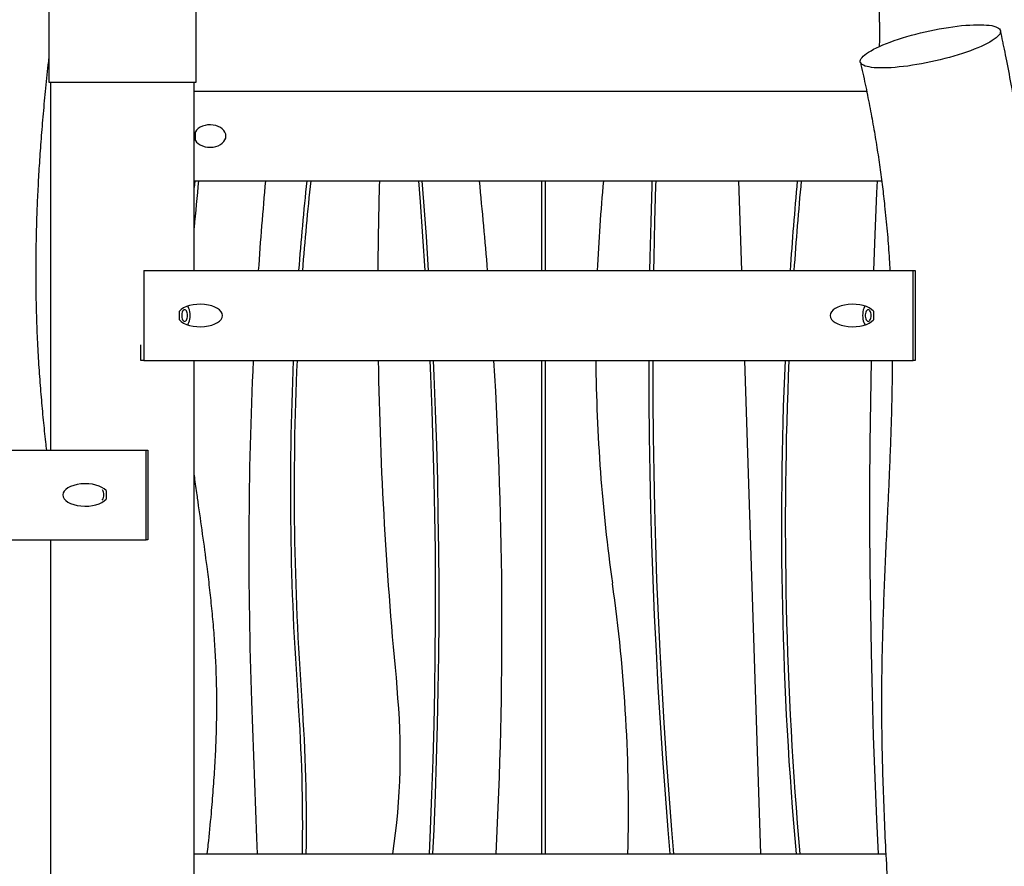
# Model space of a CAD drawing. Extents: x 0 to 2100, y 0 to 2970.
# Drawn here: x 1564 to 1673, y 2363 to 2458 of the extents above; entities that cross this region are included whole.
import ezdxf

# ---------------------------------------------------------------- set-up
doc = ezdxf.new("R2010")
doc.units = 0
doc.header["$LTSCALE"] = 100
doc.layers.get('0').update_dxf_attribs({"linetype": 'CONTINUOUS'})

msp = doc.modelspace()

# ---------------------------------------------------------------- linework, layer by layer
at = {"color": 7, "linetype": 'Continuous'}
for p, q in [((1566.92, 2460.15), (1566.92, 2450.65)), ((1583.32, 2450.65), (1583.32, 2460.15)), ((1566.92, 2450.65), (1583.32, 2450.65)), ((1583.12, 2449.65), (1658.02, 2449.65)), ((1583.25, 2444.17), (1583.25, 2445.13)), ((1583.12, 2439.65), (1659.69, 2439.65)), ((1621.8, 2439.65), (1621.8, 2429.65)), ((1622.22, 2439.65), (1622.22, 2429.65)), ((1643.76, 2439.65), (1644.09, 2429.65)), ((1577.52, 2429.65), (1577.52, 2419.65)), ((1577.52, 2429.65), (1663.22, 2429.65)), ((1663.22, 2419.65), (1663.22, 2429.65)), ((1663.22, 2429.65), (1663.43, 2429.65)), ((1663.43, 2429.65), (1663.43, 2419.65)), ((1581.47, 2424.17), (1581.47, 2425.13)), ((1658.77, 2425.13), (1658.77, 2424.17)), ((1577.17, 2419.65), (1577.17, 2421.39)), ((1577.52, 2419.65), (1577.17, 2419.65)), ((1577.52, 2419.65), (1663.22, 2419.65)), ((1621.8, 2419.65), (1621.8, 2364.65)), ((1622.22, 2419.65), (1622.22, 2364.65)), ((1644.41, 2419.65), (1646.19, 2364.65)), ((1663.43, 2419.65), (1663.22, 2419.65)), ((1533, 2409.65), (1577.75, 2409.65)), ((1577.75, 2399.65), (1577.75, 2409.65)), ((1577.75, 2409.65), (1577.96, 2409.65)), ((1577.96, 2409.65), (1577.96, 2399.65)), ((1573.3, 2405.13), (1573.3, 2404.17)), ((1533.01, 2399.65), (1577.75, 2399.65)), ((1577.96, 2399.65), (1577.75, 2399.65)), ((1583.12, 2364.65), (1660.16, 2364.65))]:
    msp.add_line(p, q, dxfattribs=at)
at = {"color": 7, "linetype": 'Continuous', "flags": 128}
for points in [[(1659.47, 2454.65), (1659.84, 2454.81), (1660.24, 2454.97), (1660.65, 2455.13), (1661.09, 2455.29), (1661.55, 2455.44), (1662.02, 2455.59), (1662.51, 2455.74), (1663, 2455.88), (1663.51, 2456.02), (1664.03, 2456.15), (1664.55, 2456.27), (1665.07, 2456.39), (1665.59, 2456.49), (1666.11, 2456.59), (1666.63, 2456.68), (1667.13, 2456.77), (1667.63, 2456.84), (1668.12, 2456.9), (1668.6, 2456.96), (1669.06, 2457), (1669.5, 2457.03), (1669.92, 2457.05), (1670.32, 2457.06), (1670.7, 2457.06), (1671.06, 2457.05), (1671.38, 2457.03), (1671.68, 2457), (1671.95, 2456.96), (1672.19, 2456.9), (1672.4, 2456.84), (1672.57, 2456.77), (1672.71, 2456.68), (1672.82, 2456.59), (1672.89, 2456.49), (1672.93, 2456.39), (1672.94, 2456.27), (1672.91, 2456.15), (1672.84, 2456.02), (1672.74, 2455.88), (1672.6, 2455.74), (1672.44, 2455.59), (1672.24, 2455.44), (1672, 2455.29), (1671.74, 2455.13), (1671.45, 2454.97), (1671.13, 2454.81), (1670.78, 2454.65)], [(1670.78, 2454.65), (1670.41, 2454.49), (1670.01, 2454.33), (1669.59, 2454.17), (1669.15, 2454.01), (1668.7, 2453.86), (1668.23, 2453.71), (1667.74, 2453.56), (1667.24, 2453.42), (1666.73, 2453.29), (1666.22, 2453.16), (1665.7, 2453.03), (1665.18, 2452.92), (1664.66, 2452.81), (1664.14, 2452.71), (1663.62, 2452.62), (1663.11, 2452.54), (1662.61, 2452.46), (1662.12, 2452.4), (1661.65, 2452.35), (1661.19, 2452.31), (1660.75, 2452.27), (1660.32, 2452.25), (1659.92, 2452.24), (1659.54, 2452.24), (1659.19, 2452.25), (1658.86, 2452.27), (1658.56, 2452.31), (1658.3, 2452.35), (1658.06, 2452.4), (1657.85, 2452.46), (1657.67, 2452.54), (1657.53, 2452.62), (1657.43, 2452.71), (1657.35, 2452.81), (1657.31, 2452.92), (1657.31, 2453.03), (1657.34, 2453.16), (1657.41, 2453.29), (1657.51, 2453.42), (1657.64, 2453.56), (1657.81, 2453.71), (1658.01, 2453.86), (1658.24, 2454.01), (1658.51, 2454.17), (1658.8, 2454.33), (1659.12, 2454.49), (1659.47, 2454.65)], [(1583.18, 2439.65), (1583.14, 2439.22), (1583.11, 2438.92)], [(1608.09, 2439.65), (1608.27, 2437.33), (1608.56, 2433.46), (1608.81, 2429.65)], [(1609.23, 2429.65), (1608.98, 2433.46), (1608.7, 2437.33), (1608.52, 2439.65)], [(1634.1, 2439.65), (1634.08, 2439.12), (1633.97, 2435.13), (1633.88, 2431.13), (1633.85, 2429.65)], [(1634.53, 2439.65), (1634.51, 2439.12), (1634.39, 2435.13), (1634.3, 2431.13), (1634.28, 2429.65)], [(1658.82, 2429.65), (1658.97, 2433.68), (1659.16, 2438.33), (1659.22, 2439.65)], [(1582.38, 2424.65), (1582.37, 2424.8), (1582.34, 2424.94), (1582.3, 2425.07), (1582.25, 2425.17), (1582.18, 2425.25), (1582.11, 2425.29), (1582.03, 2425.3), (1581.96, 2425.27), (1581.89, 2425.21), (1581.83, 2425.12), (1581.78, 2425.01), (1581.75, 2424.87), (1581.73, 2424.73), (1581.73, 2424.58), (1581.75, 2424.43), (1581.78, 2424.29), (1581.83, 2424.18), (1581.89, 2424.09), (1581.96, 2424.03), (1582.03, 2424), (1582.11, 2424.01), (1582.18, 2424.06), (1582.25, 2424.13), (1582.3, 2424.23), (1582.34, 2424.36), (1582.37, 2424.5), (1582.38, 2424.65)], [(1582.4, 2423.61), (1582.46, 2423.71), (1582.53, 2423.86), (1582.59, 2424.04), (1582.64, 2424.23), (1582.67, 2424.44), (1582.68, 2424.65), (1582.67, 2424.87), (1582.64, 2425.07), (1582.59, 2425.27), (1582.53, 2425.44), (1582.46, 2425.6), (1582.4, 2425.69)], [(1657.85, 2425.69), (1657.79, 2425.6), (1657.71, 2425.44), (1657.65, 2425.27), (1657.61, 2425.07), (1657.58, 2424.87), (1657.57, 2424.65), (1657.58, 2424.44), (1657.61, 2424.23), (1657.65, 2424.04), (1657.71, 2423.86), (1657.79, 2423.71), (1657.85, 2423.61)], [(1658.52, 2424.65), (1658.51, 2424.8), (1658.49, 2424.94), (1658.44, 2425.07), (1658.39, 2425.17), (1658.32, 2425.25), (1658.25, 2425.29), (1658.18, 2425.3), (1658.1, 2425.27), (1658.03, 2425.21), (1657.97, 2425.12), (1657.92, 2425.01), (1657.89, 2424.87), (1657.87, 2424.73), (1657.87, 2424.58), (1657.89, 2424.43), (1657.92, 2424.29), (1657.97, 2424.18), (1658.03, 2424.09), (1658.1, 2424.03), (1658.18, 2424), (1658.25, 2424.01), (1658.32, 2424.06), (1658.39, 2424.13), (1658.44, 2424.23), (1658.49, 2424.36), (1658.51, 2424.5), (1658.52, 2424.65)], [(1609.35, 2419.65), (1609.43, 2417.94), (1609.58, 2414.05), (1609.71, 2410.16), (1609.81, 2406.27), (1609.89, 2402.38), (1609.94, 2398.49), (1609.96, 2394.59), (1609.96, 2390.7), (1609.93, 2386.81), (1609.88, 2382.92), (1609.8, 2379.02), (1609.7, 2375.13), (1609.56, 2371.25), (1609.41, 2367.36), (1609.28, 2364.65)], [(1609.71, 2364.65), (1609.83, 2367.36), (1609.99, 2371.25), (1610.12, 2375.13), (1610.22, 2379.02), (1610.3, 2382.92), (1610.36, 2386.81), (1610.39, 2390.7), (1610.39, 2394.59), (1610.36, 2398.49), (1610.31, 2402.38), (1610.24, 2406.27), (1610.14, 2410.16), (1610.01, 2414.05), (1609.85, 2417.94), (1609.78, 2419.65)], [(1633.76, 2419.65), (1633.76, 2419.15), (1633.77, 2415.15), (1633.81, 2411.16), (1633.87, 2407.17), (1633.96, 2403.17), (1634.07, 2399.18), (1634.21, 2395.19), (1634.37, 2391.2), (1634.56, 2387.22), (1634.77, 2383.23), (1635.01, 2379.25), (1635.27, 2375.27), (1635.56, 2371.3), (1635.87, 2367.33), (1636.09, 2364.65)], [(1634.19, 2419.65), (1634.19, 2419.15), (1634.2, 2415.15), (1634.23, 2411.16), (1634.3, 2407.17), (1634.38, 2403.17), (1634.49, 2399.18), (1634.63, 2395.19), (1634.79, 2391.2), (1634.98, 2387.22), (1635.19, 2383.23), (1635.43, 2379.25), (1635.69, 2375.27), (1635.98, 2371.3), (1636.29, 2367.33), (1636.52, 2364.65)], [(1659.34, 2364.65), (1659.16, 2368.48), (1658.97, 2373.13), (1658.8, 2377.78), (1658.67, 2382.44), (1658.56, 2387.1), (1658.48, 2391.75), (1658.42, 2396.41), (1658.39, 2401.07), (1658.39, 2405.73), (1658.42, 2410.39), (1658.48, 2415.05), (1658.56, 2419.65)], [(1589.51, 2381.66), (1589.62, 2378.61), (1589.73, 2375.57), (1589.84, 2372.52), (1589.95, 2369.47), (1590.06, 2366.42), (1590.12, 2364.65)]]:
    msp.add_lwpolyline(points, dxfattribs=at)
at = {"color": 7, "linetype": 'Continuous'}
for centre, radius, start, end in [((2019.75, 2395.65), 438.36, 174.2396, 174.9251), ((2041.36, 2398.76), 452.16, 174.8113, 176.0825), ((1912.58, 2405.54), 318.75, 173.8559, 175.6611), ((1912.92, 2405.54), 318.66, 173.8557, 175.6613), ((2050.31, 2426.86), 446.75, 178.3592, 179.6419), ((1128.44, 2390.26), 488.95, 4.621, 5.7977), ((1818.02, 2421.48), 190.18, 174.5172, 177.5375), ((2060.14, 2401.54), 411.61, 174.6873, 176.0839), ((2060.57, 2401.54), 411.61, 174.6873, 176.0839), ((2045.34, 2398.54), 456.14, 177.3472, 182.1205), ((1916.1, 2405.3), 322.27, 177.4481, 184.2068), ((1916.52, 2405.3), 322.27, 177.4481, 184.2068), ((2048.28, 2426.79), 444.72, 180.9198, 185.6303), ((1122.9, 2389.9), 494.5, 357.0735, 3.4494), ((1817.68, 2421.36), 189.84, 180.5144, 188.0415), ((2063.25, 2401.33), 414.72, 177.4681, 185.0741), ((2063.68, 2401.33), 414.72, 177.4681, 185.0741), ((1572.18, 2404.6), 0.873, 323.266, 3.3514), ((1572.18, 2404.71), 0.874, 356.3869, 34.6826), ((1449.74, 2369.39), 181.75, 358.505, 8.0354), ((1531.18, 2375.8), 74.89, 351.4406, 5.6411), ((1408.53, 2367.97), 186.67, 358.9824, 4.2074), ((1408.96, 2367.97), 186.67, 358.9824, 4.2074)]:
    msp.add_arc(centre, radius, start, end, dxfattribs=at)
for centre, major_axis, ratio, start_param, end_param in [((1584.88, 2444.65), (1.77, 0), 0.707107, 3.534603, 9.031768), ((1583.78, 2424.65), (-2.5, 0), 0.5, 0.39301, 5.890175), ((1656.46, 2424.65), (2.5, 0), 0.5, 0.39301, 5.890175), ((1570.99, 2404.65), (2.5, 0), 0.5, 0.39301, 5.890175)]:
    msp.add_ellipse(centre, major_axis=major_axis, ratio=ratio, start_param=start_param, end_param=end_param, dxfattribs=at)
for points, knots in [([(1657.4, 2472.56), (1657.52, 2472.13), (1657.74, 2471.32), (1658.03, 2470.11), (1658.28, 2468.97), (1658.49, 2467.9), (1658.66, 2466.9), (1658.8, 2465.96), (1658.93, 2465.06), (1659.03, 2464.21), (1659.11, 2463.41), (1659.18, 2462.69), (1659.23, 2462.05), (1659.27, 2461.48), (1659.32, 2460.76), (1659.37, 2459.87), (1659.4, 2458.94), (1659.42, 2458.18), (1659.43, 2457.59), (1659.44, 2457.01), (1659.44, 2456.44), (1659.44, 2455.86), (1659.44, 2455.25), (1659.43, 2454.84), (1659.42, 2454.63)], [0, 0, 0, 0, 0.074854, 0.144757, 0.210009, 0.270852, 0.327473, 0.380019, 0.428601, 0.477457, 0.521711, 0.561413, 0.596593, 0.627269, 0.654204, 0.71506, 0.773236, 0.806607, 0.839045, 0.870552, 0.901129, 0.931559, 0.966617, 1, 1, 1, 1]), ([(1673.3, 2454.65), (1673.26, 2454.83), (1673.14, 2455.42), (1673.02, 2456), (1672.93, 2456.4)], [0, 0, 0, 0, 0.310903, 1, 1, 1, 1]), ([(1676.48, 2404.65), (1676.51, 2405.27), (1676.59, 2406.9), (1676.69, 2409.55), (1676.79, 2412.64), (1676.85, 2415.58), (1676.87, 2418.38), (1676.87, 2421.02), (1676.82, 2423.74), (1676.74, 2426.39), (1676.63, 2428.96), (1676.48, 2431.46), (1676.29, 2434.03), (1676.05, 2436.67), (1675.77, 2439.38), (1675.44, 2442.11), (1675.05, 2444.86), (1674.62, 2447.63), (1674.12, 2450.49), (1673.68, 2452.84), (1673.39, 2454.23), (1673.3, 2454.65)], [0, 0, 0, 0, 0.037082, 0.096607, 0.157781, 0.220782, 0.271695, 0.323972, 0.377729, 0.433081, 0.481391, 0.531025, 0.582076, 0.634645, 0.68884, 0.744781, 0.799237, 0.855471, 0.913606, 0.973772, 1, 1, 1, 1]), ([(1566.92, 2453.39), (1566.89, 2453.12), (1566.74, 2451.87), (1566.52, 2449.67), (1566.25, 2446.81), (1566.03, 2444.05), (1565.84, 2441.38), (1565.7, 2438.79), (1565.58, 2436.2), (1565.51, 2433.62), (1565.46, 2431.04), (1565.46, 2428.55), (1565.49, 2426.14), (1565.56, 2423.61), (1565.68, 2420.96), (1565.85, 2418.21), (1566.05, 2415.57), (1566.29, 2413.03), (1566.49, 2411.06), (1566.62, 2409.95), (1566.66, 2409.65)], [0, 0, 0, 0, 0.018656, 0.086488, 0.15198, 0.215232, 0.276346, 0.335418, 0.392549, 0.453266, 0.511879, 0.568515, 0.623299, 0.676353, 0.741543, 0.804278, 0.864709, 0.92298, 0.979221, 1, 1, 1, 1]), ([(1657.32, 2452.9), (1657.5, 2452.08), (1657.86, 2450.46), (1658.35, 2448.05), (1658.78, 2445.7), (1659.16, 2443.42), (1659.5, 2441.19), (1659.78, 2439.02), (1660.06, 2436.64), (1660.31, 2434.07), (1660.5, 2431.66), (1660.58, 2430.19), (1660.61, 2429.65)], [0, 0, 0, 0, 0.109013, 0.214294, 0.31612, 0.414752, 0.510441, 0.603419, 0.693908, 0.814638, 0.93154, 1, 1, 1, 1]), ([(1567.12, 2450.65), (1567.12, 2448.84), (1567.12, 2444.63), (1567.12, 2438), (1567.12, 2430.78), (1567.12, 2423.56), (1567.12, 2416.52), (1567.12, 2411.88), (1567.12, 2409.65)], [0, 0, 0, 0, 0.13278, 0.30906, 0.485224, 0.661307, 0.837338, 1, 1, 1, 1]), ([(1583.12, 2429.65), (1583.12, 2430.03), (1583.12, 2432.81), (1583.12, 2438), (1583.12, 2444.63), (1583.12, 2448.84), (1583.12, 2450.65)], [0, 0, 0, 0, 0.053655, 0.397232, 0.741035, 1, 1, 1, 1]), ([(1583.12, 2409.65), (1583.12, 2411.88), (1583.12, 2415.21), (1583.12, 2418.55), (1583.12, 2419.65)], [0, 0, 0, 0, 0.667866, 1, 1, 1, 1]), ([(1660.87, 2419.65), (1660.87, 2419.57), (1660.87, 2418.44), (1660.84, 2416.28), (1660.77, 2413.19), (1660.67, 2410.17), (1660.55, 2407.32), (1660.47, 2405.49), (1660.43, 2404.65)], [0, 0, 0, 0, 0.015739, 0.225852, 0.431545, 0.633356, 0.831736, 1, 1, 1, 1]), ([(1583.12, 2359.65), (1583.12, 2362.33), (1583.12, 2367.84), (1583.12, 2376.19), (1583.12, 2384.7), (1583.12, 2393.2), (1583.12, 2401.52), (1583.12, 2407), (1583.12, 2409.65)], [0, 0, 0, 0, 0.160565, 0.330758, 0.500891, 0.670974, 0.841021, 1, 1, 1, 1]), ([(1583.44, 2404.65), (1583.35, 2405.3), (1583.24, 2406.07), (1583.14, 2406.84), (1583.12, 2406.96)], [0, 0, 0, 0, 0.844688, 1, 1, 1, 1]), ([(1584.57, 2364.65), (1584.61, 2364.99), (1584.78, 2366.48), (1585.01, 2368.87), (1585.25, 2371.81), (1585.43, 2374.45), (1585.56, 2377.04), (1585.63, 2379.59), (1585.65, 2382.12), (1585.59, 2384.63), (1585.48, 2387.13), (1585.31, 2389.58), (1585.09, 2391.98), (1584.84, 2394.34), (1584.5, 2397.11), (1584.06, 2400.29), (1583.68, 2402.95), (1583.48, 2404.4), (1583.44, 2404.65)], [0, 0, 0, 0, 0.0256429, 0.1123419, 0.1793546, 0.2452094, 0.3097514, 0.3728402, 0.4343545, 0.4978987, 0.5599476, 0.6207713, 0.6806252, 0.7397403, 0.7983258, 0.8897724, 0.9810582, 1, 1, 1, 1]), ([(1660.43, 2404.65), (1660.39, 2403.85), (1660.3, 2401.89), (1660.15, 2398.76), (1660, 2395.24), (1659.86, 2391.68), (1659.75, 2388.06), (1659.68, 2384.38), (1659.66, 2380.63), (1659.71, 2376.81), (1659.81, 2372.93), (1659.95, 2368.99), (1660.13, 2365.02), (1660.35, 2361.02), (1660.56, 2357.56), (1660.7, 2355.43), (1660.75, 2354.65)], [0, 0, 0, 0, 0.048137, 0.117748, 0.188052, 0.259236, 0.33149, 0.40498, 0.479844, 0.556145, 0.633733, 0.712416, 0.791991, 0.872251, 0.952979, 1, 1, 1, 1]), ([(1567.12, 2399.65), (1567.12, 2397.5), (1567.12, 2392.52), (1567.12, 2384.7), (1567.12, 2376.19), (1567.12, 2367.84), (1567.12, 2362.33), (1567.12, 2359.65)], [0, 0, 0, 0, 0.161248, 0.37386, 0.586535, 0.799285, 1, 1, 1, 1])]:
    msp.add_open_spline(points, degree=3, knots=knots, dxfattribs=at)

doc.saveas('drawing.dxf')
